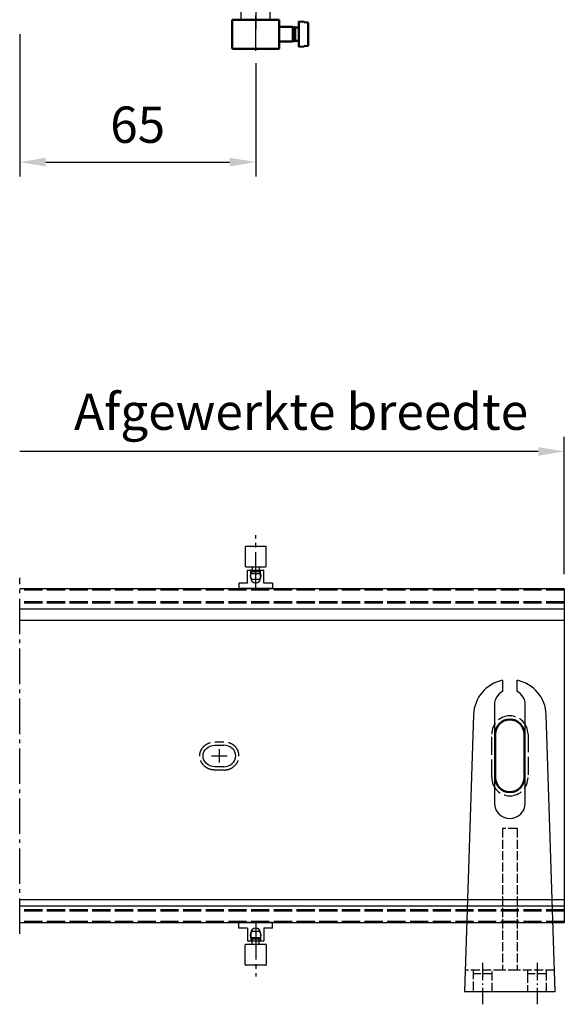
# Model space of a CAD drawing. Units: millimetres. Extents: x 5298 to 5802, y 2274 to 3039.
# Drawn here: x 5646 to 5796, y 2274 to 2545 of the extents above; entities that cross this region are included whole.
import ezdxf

# ---------------------------------------------------------------- set-up
doc = ezdxf.new("R2010")
doc.units = ezdxf.units.MM
for name, pattern in [('AM_DIN_G_W050', [13.75, 9.75, -1.5, 1, -1.5]), ('AM_DIN_G_W050x2', [6.875, 4.75, -0.875, 0.375, -0.875]), ('GEN3', [6.25, 5, -1.25]), ('GEN3A', [3.125, 2.5, -0.625]), ('GEN7', [13.75, 10, -1.25, 1.25, -1.25])]:
    doc.linetypes.add(name, pattern=pattern)
doc.layers.get('Defpoints').update_dxf_attribs({"color": 113})
for name, color, linetype, lineweight in [('0-Hauptlayer', 113, 'Continuous', 25), ('AM_0', 7, 'Continuous', 50), ('AM_0N', 7, 'Continuous', 50), ('AM_5', 3, 'Continuous', 25), ('AM_7', 4, 'AM_DIN_G_W050', 25), ('AM_7N', 4, 'AM_DIN_G_W050', 25)]:
    doc.layers.add(name, color=color, linetype=linetype, lineweight=lineweight)
for name, color, linetype in [('1', 41, 'Continuous'), ('3', 211, 'GEN3'), ('3A', 211, 'GEN3A'), ('7', 4, 'GEN7')]:
    doc.layers.add(name, color=color, linetype=linetype)
doc.styles.get("Standard").update_dxf_attribs({"font": 'ISOCP.SHX'})
doc.dimstyles.new('AM_DIN$0', dxfattribs={"dimtxt": 2.5, "dimasz": 1.8, "dimexe": 1, "dimexo": 1, "dimgap": 1, "dimtad": 1, "dimdsep": 46, "dimtxsty": 'Standard', "dimcen": 0, "dimclrd": 21, "dimclre": 21, "dimclrt": 2, "dimadec": 0, "dimazin": 2, "dimtp": 0.1, "dimtm": 0.1, "dimtfac": 0.71, "dimtmove": 0, "dimatfit": 3, "dimfxl": 1, "dimlwd": -1, "dimlwe": -1, "dimarcsym": 0})

# ---------------------------------------------------------------- blocks, each defined once
blk = doc.blocks.new('*U13')
at = {"layer": 'AM_0N'}
for p, q in [((1124.67, 59.49), (1126.42, 60.5)), ((1137.92, 60.5), (1126.42, 60.5)), ((1139.68, 59.49), (1137.92, 60.5)), ((1124.67, 55.02), (1124.67, 59.49)), ((1128.42, 55.02), (1128.42, 59.49)), ((1135.93, 55.02), (1135.93, 59.49)), ((1139.68, 55.02), (1139.68, 59.49)), ((1124.67, 55.02), (1126.42, 54)), ((1139.68, 55.02), (1137.92, 54)), ((1137.92, 54), (1126.42, 54))]:
    blk.add_line(p, q, dxfattribs=at)
at = {"layer": 'AM_0N', "extrusion": (0, 0, -1)}
for centre, radius, start, end in [((-1126.54, 56.75), 3.32, 64.4385, 124.4385), ((-1132.17, 47.67), 12.4, 72.383, 107.617), ((-1137.8, 56.75), 3.32, 55.5615, 115.5615), ((-1126.54, 57.75), 3.32, 235.5615, 295.5615), ((-1132.17, 66.84), 12.4, 252.383, 287.617), ((-1137.8, 57.75), 3.32, 244.4385, 304.4385)]:
    blk.add_arc(centre, radius, start, end, dxfattribs=at)
at = {"layer": 'AM_7N', "linetype": 'AM_DIN_G_W050x2'}
blk.add_line((1132.17, 51), (1132.17, 63.5), dxfattribs=at)
blk = doc.blocks.new('asfgdhdf')
for p, q in [((1125.67, 40.25), (1125.67, 48)), ((1125.8, 48), (1125.67, 48)), ((1125.8, 48), (1132.05, 48)), ((1132.3, 48), (1132.05, 48)), ((1132.3, 48), (1138.55, 48)), ((1138.67, 48), (1138.55, 48)), ((1138.67, 48), (1138.67, 40.25)), ((1144.04, 47.5), (1144.04, 40.5)), ((1145.54, 47.37), (1144.04, 47.5)), ((1145.54, 47.32), (1145.54, 47.37)), ((1145.54, 47.32), (1146.46, 47.23)), ((1146.64, 47.03), (1146.64, 40.97)), ((1138.67, 46), (1142.42, 46)), ((1142.42, 42), (1142.42, 46)), ((1142.64, 45.62), (1142.42, 46)), ((1142.64, 46), (1142.64, 42)), ((1143.07, 45.81), (1142.64, 46)), ((1143.07, 45.81), (1143.07, 42.19)), ((1143.07, 45.81), (1144.04, 45.81)), ((1138.67, 42), (1142.42, 42)), ((1142.64, 42.38), (1142.42, 42)), ((1143.07, 42.19), (1142.64, 42)), ((1143.07, 42.19), (1144.04, 42.19)), ((1145.54, 40.69), (1146.46, 40.77)), ((1145.54, 40.63), (1145.54, 40.69)), ((1132.17, 40), (1125.92, 40)), ((1138.42, 40), (1132.17, 40)), ((1145.54, 40.63), (1144.04, 40.5))]:
    blk.add_line(p, q)
for centre, radius, start, end in [((1146.44, 47.03), 0.202, 359.5646, 84.4065), ((1146.44, 40.97), 0.202, 275.5935, 0.4354), ((1125.92, 40.25), 0.25, 180, 270), ((1138.42, 40.25), 0.25, 270, 0)]:
    blk.add_arc(centre, radius, start, end)
at = {"layer": '3A'}
for p, q in [((1128.17, 48), (1128.17, 54)), ((1136.17, 48), (1136.17, 54))]:
    blk.add_line(p, q, dxfattribs=at)
at = {"layer": 'AM_7'}
blk.add_line((1132.17, 39.44), (1132.17, 63), dxfattribs=at)
at = {"layer": 'AM_7', "linetype": 'AM_DIN_G_W050x2'}
blk.add_line((1132.17, 57), (1132.17, 45), dxfattribs=at)
at = {"layer": 'AM_0N'}
blk.add_blockref('*U13', (0, 0), dxfattribs=at)
blk = doc.blocks.new('fghfghfghfdg')
for p, q in [((7142.45, 3385.28, -30.51), (7142.45, 3382.23, -30.51)), ((7146.45, 3382.23, -30.51), (7146.45, 3385.28, -30.51)), ((7140.2, 3378.48, -30.51), (7140.2, 3351.48, -30.51)), ((7148.7, 3351.48, -30.51), (7148.7, 3378.48, -30.51)), ((7134.46, 3375.81, -30.51), (7131.95, 3299.48, -30.51)), ((7156.95, 3299.48, -30.51), (7154.44, 3375.81, -30.51)), ((7156.95, 3299.48, -30.51), (7131.95, 3299.48, -30.51))]:
    blk.add_line(p, q)
for centre, radius, start, end in [((7144.45, 3375.48, -30.51), 10, 101.537, 178.12), ((7144.45, 3375.48, -30.51), 10, 1.88, 78.463), ((7144.45, 3378.48, -30.51), 4.25, 118.0725, 180), ((7144.45, 3378.48, -30.51), 4.25, 0, 61.9275), ((7144.45, 3351.48, -30.51), 4.25, 180, 0)]:
    blk.add_arc(centre, radius, start, end)
at = {"layer": '3A'}
for p, q in [((7146.45, 3344.48, -30.51), (7142.45, 3344.48, -30.51)), ((7142.45, 3344.48, -30.51), (7142.45, 3305.48, -30.51)), ((7146.45, 3344.48, -30.51), (7146.45, 3305.48, -30.51)), ((7142.45, 3305.48, -30.51), (7132.15, 3305.48, -30.51)), ((7134.35, 3305.48, -30.51), (7134.35, 3299.48, -30.51)), ((7139.55, 3304.48, -30.51), (7134.35, 3304.48, -30.51)), ((7139.55, 3299.48, -30.51), (7139.55, 3305.48, -30.51)), ((7146.45, 3305.48, -30.51), (7142.45, 3305.48, -30.51)), ((7156.75, 3305.48, -30.51), (7146.45, 3305.48, -30.51)), ((7149.35, 3305.48, -30.51), (7149.35, 3304.48, -30.51)), ((7154.55, 3304.48, -30.51), (7149.35, 3304.48, -30.51)), ((7149.35, 3304.48, -30.51), (7149.35, 3299.48, -30.51)), ((7154.55, 3304.48, -30.51), (7154.55, 3305.48, -30.51)), ((7154.55, 3299.48, -30.51), (7154.55, 3304.48, -30.51))]:
    blk.add_line(p, q, dxfattribs=at)
at = {"layer": 'AM_7', "linetype": 'AM_DIN_G_W050x2'}
for p, q in [((7136.95, 3307.48, -30.51), (7136.95, 3296.08, -30.51)), ((7151.95, 3307.48, -30.51), (7151.95, 3296.08, -30.51))]:
    blk.add_line(p, q, dxfattribs=at)
blk = doc.blocks.new('*D24')
at = {"layer": 'AM_5', "color": 21}
for p, q in [((5646.43, 2541.02), (5646.43, 2501.82)), ((5711.43, 2533.02), (5711.43, 2501.82)), ((5653.63, 2505.82), (5704.23, 2505.82))]:
    blk.add_line(p, q, dxfattribs=at)
for points in [[(5653.63, 2507.02), (5653.63, 2504.62), (5646.43, 2505.82)], [(5704.23, 2507.02), (5704.23, 2504.62), (5711.43, 2505.82)]]:
    blk.add_solid(points, dxfattribs=at)
at = {"layer": 'Defpoints', "color": 0}
for p in [(5646.43, 2545.02), (5711.43, 2537.02, -26.56), (5711.43, 2505.82)]:
    blk.add_point(p, dxfattribs=at)
at = {"layer": 'AM_5', "color": 2, "insert": (5678.93, 2514.82), "char_height": 10, "attachment_point": 5}
blk.add_mtext('65', dxfattribs=at)

msp = doc.modelspace()

# ---------------------------------------------------------------- linework, layer by layer
for p, q in [((5709.18, 2389.938, -26.558), (5709.18, 2393.438, -26.558)), ((5709.18, 2393.438, -26.558), (5713.68, 2393.438, -26.558)), ((5710.08, 2391.288, -26.558), (5710.08, 2393.438, -26.558)), ((5712.78, 2391.288, -26.558), (5712.78, 2393.438, -26.558)), ((5713.68, 2389.938, -26.558), (5713.68, 2393.438, -26.558)), ((5710.08, 2392.538, -26.558), (5712.78, 2392.538, -26.558)), ((5796.43, 2388.364, -26.558), (5646.43, 2388.364, -26.558)), ((5709.18, 2389.938, -26.558), (5706.83, 2389.938, -26.558)), ((5706.83, 2389.938, -26.558), (5706.83, 2388.438, -26.558)), ((5716.03, 2388.438, -26.558), (5706.83, 2388.438, -26.558)), ((5716.03, 2389.938, -26.558), (5713.68, 2389.938, -26.558)), ((5716.03, 2389.938, -26.558), (5716.03, 2388.438, -26.558)), ((5796.43, 2388.364, -26.558), (5796.43, 2296.375, -26.558)), ((5702.68, 2339.361, -26.558), (5700.18, 2339.361, -26.558)), ((5796.43, 2296.375, -26.558), (5646.43, 2296.375, -26.558)), ((5706.83, 2294.949, -26.558), (5706.83, 2296.449, -26.558)), ((5716.03, 2296.449, -26.558), (5706.83, 2296.449, -26.558)), ((5716.03, 2294.949, -26.558), (5716.03, 2296.449, -26.558)), ((5709.18, 2294.949, -26.558), (5706.83, 2294.949, -26.558)), ((5709.18, 2294.949, -26.558), (5709.18, 2291.449, -26.558)), ((5710.08, 2293.599, -26.558), (5710.08, 2291.449, -26.558)), ((5712.78, 2293.599, -26.558), (5712.78, 2291.449, -26.558)), ((5716.03, 2294.949, -26.558), (5713.68, 2294.949, -26.558)), ((5713.68, 2294.949, -26.558), (5713.68, 2291.449, -26.558)), ((5709.18, 2291.449, -26.558), (5713.68, 2291.449, -26.558)), ((5710.08, 2292.349, -26.558), (5712.78, 2292.349, -26.558))]:
    msp.add_line(p, q)
at = {"elevation": -26.558}
msp.add_lwpolyline([(5700.18, 2345.29), (5702.68, 2345.29)], dxfattribs=at)
for centre, start, end in [((5711.43, 2391.288, -26.558), 180, 0), ((5711.43, 2293.599, -26.558), 0, 180)]:
    msp.add_arc(centre, 1.35, start, end)
at = {"extrusion": (0, 0, -1)}
for ratio, start_param, end_param in [(0.9003938, 3.1415927, 4.712389), (0.9239436, 1.5707963, 3.1415927)]:
    msp.add_ellipse((5700.18, 2342.364, -26.558), major_axis=(3.25, 0), ratio=ratio, start_param=start_param, end_param=end_param, dxfattribs=at)
for ratio, start_param, end_param in [(0.9003938, 3.1415927, 4.712389), (0.9239436, 1.5707963, 3.1415927)]:
    msp.add_ellipse((5702.68, 2342.364, -26.558), major_axis=(-3.25, 0), ratio=ratio, start_param=start_param, end_param=end_param)
at = {"layer": '1'}
for p, q in [((5708.53, 2399.988, -26.558), (5708.53, 2394.588, -26.558)), ((5714.13, 2400.04, -26.558), (5708.73, 2400.04, -26.558)), ((5714.33, 2394.588, -26.558), (5714.33, 2399.988, -26.558)), ((5708.73, 2394.388, -26.558), (5714.13, 2394.388, -26.558)), ((5710.48, 2394.188, -26.558), (5710.48, 2392.988, -26.558)), ((5712.38, 2394.188, -26.558), (5712.38, 2392.988, -26.558)), ((5712.501, 2392.988, -26.558), (5710.358, 2392.988, -26.558)), ((5712.501, 2390.888, -26.558), (5710.358, 2390.888, -26.558)), ((5796.43, 2382.778, -26.558), (5646.43, 2382.778, -26.558)), ((5796.43, 2379.601, -26.558), (5646.43, 2379.601, -26.558)), ((5796.43, 2302.763, -26.558), (5646.43, 2302.763, -26.558)), ((5796.43, 2300.97, -26.558), (5646.43, 2300.97, -26.558)), ((5712.501, 2293.999, -26.558), (5710.358, 2293.999, -26.558)), ((5708.73, 2290.499, -26.558), (5714.13, 2290.499, -26.558)), ((5712.501, 2291.899, -26.558), (5710.358, 2291.899, -26.558)), ((5710.48, 2290.699, -26.558), (5710.48, 2291.899, -26.558)), ((5712.38, 2290.699, -26.558), (5712.38, 2291.899, -26.558)), ((5708.53, 2284.899, -26.558), (5708.53, 2290.299, -26.558)), ((5714.33, 2290.299, -26.558), (5714.33, 2284.899, -26.558)), ((5714.13, 2284.699, -26.558), (5708.73, 2284.699, -26.558))]:
    msp.add_line(p, q, dxfattribs=at)
for centre, radius, start, end in [((5708.73, 2399.84, -26.558), 0.2, 90, 180), ((5714.13, 2399.84, -26.558), 0.2, 0, 90), ((5708.73, 2394.588, -26.558), 0.2, 180, 270), ((5710.28, 2394.188, -26.558), 0.2, 0, 90), ((5712.58, 2394.188, -26.558), 0.2, 90, 180), ((5714.13, 2394.588, -26.558), 0.2, 270, 0), ((5711.43, 2391.938, -26.558), 1.5, 135.573, 224.427), ((5711.43, 2391.938, -26.558), 1.5, 315.573, 44.427), ((5711.43, 2292.949, -26.558), 1.5, 135.573, 224.427), ((5711.43, 2292.949, -26.558), 1.5, 315.573, 44.427), ((5708.73, 2290.299, -26.558), 0.2, 90, 180), ((5710.28, 2290.699, -26.558), 0.2, 270, 0), ((5712.58, 2290.699, -26.558), 0.2, 180, 270), ((5714.13, 2290.299, -26.558), 0.2, 0, 90), ((5708.73, 2284.899, -26.558), 0.2, 180, 270), ((5714.13, 2284.899, -26.558), 0.2, 270, 0)]:
    msp.add_arc(centre, radius, start, end, dxfattribs=at)
at = {"layer": '3'}
for p, q in [((5796.43, 2387.964, -26.558), (5646.43, 2387.964, -26.558)), ((5796.43, 2384.764, -26.558), (5646.43, 2384.764, -26.558)), ((5796.43, 2384.364, -26.558), (5646.43, 2384.364, -26.558)), ((5702.68, 2338.461, -26.558), (5700.18, 2338.461, -26.558)), ((5796.43, 2299.975, -26.558), (5646.43, 2299.975, -26.558)), ((5796.43, 2299.575, -26.558), (5646.43, 2299.575, -26.558)), ((5796.43, 2296.775, -26.558), (5646.43, 2296.775, -26.558))]:
    msp.add_line(p, q, dxfattribs=at)
msp.add_lwpolyline([(5786.43, 2348.37), (5786.43, 2336.37, -1), (5776.43, 2336.37), (5776.43, 2348.37, -1)], format="xyb", close=True, dxfattribs=at)
at = {"layer": '3', "elevation": -26.558}
msp.add_lwpolyline([(5700.18, 2346.19), (5702.68, 2346.19)], dxfattribs=at)
at = {"layer": '3'}
for points, knots in [([(5696.03, 2342.364, -26.558), (5696.03, 2342.715, -26.558), (5696.082, 2343.066, -26.558), (5696.356, 2343.963, -26.558), (5696.667, 2344.481, -26.558), (5697.488, 2345.333, -26.558), (5697.999, 2345.668, -26.558), (5699.072, 2346.087, -26.558), (5699.626, 2346.19, -26.558), (5700.18, 2346.19, -26.558)], [0, 0, 0, 0, 0.2683914, 0.2683914, 0.7148952, 0.7148952, 1.1613991, 1.1613991, 1.5707963, 1.5707963, 1.5707963, 1.5707963]), ([(5706.83, 2342.364, -26.558), (5706.83, 2342.715, -26.558), (5706.777, 2343.066, -26.558), (5706.503, 2343.963, -26.558), (5706.193, 2344.481, -26.558), (5705.371, 2345.333, -26.558), (5704.86, 2345.668, -26.558), (5703.788, 2346.087, -26.558), (5703.234, 2346.19, -26.558), (5702.68, 2346.19, -26.558)], [0, 0, 0, 0, 0.2683914, 0.2683914, 0.7148952, 0.7148952, 1.1613991, 1.1613991, 1.5707963, 1.5707963, 1.5707963, 1.5707963]), ([(5700.18, 2338.461, -26.558), (5699.794, 2338.461, -26.558), (5699.408, 2338.512, -26.558), (5698.405, 2338.782, -26.558), (5697.814, 2339.097, -26.558), (5696.845, 2339.957, -26.558), (5696.469, 2340.503, -26.558), (5696.105, 2341.508, -26.558), (5696.03, 2341.936, -26.558), (5696.03, 2342.364, -26.558)], [4.712389, 4.712389, 4.712389, 4.712389, 4.9958653, 4.9958653, 5.4781293, 5.4781293, 5.9603933, 5.9603933, 6.2831853, 6.2831853, 6.2831853, 6.2831853]), ([(5702.68, 2338.461, -26.558), (5703.065, 2338.461, -26.558), (5703.451, 2338.512, -26.558), (5704.455, 2338.782, -26.558), (5705.046, 2339.097, -26.558), (5706.014, 2339.957, -26.558), (5706.39, 2340.503, -26.558), (5706.754, 2341.508, -26.558), (5706.83, 2341.936, -26.558), (5706.83, 2342.364, -26.558)], [4.712389, 4.712389, 4.712389, 4.712389, 4.9958653, 4.9958653, 5.4781293, 5.4781293, 5.9603933, 5.9603933, 6.2831853, 6.2831853, 6.2831853, 6.2831853])]:
    msp.add_open_spline(points, degree=3, knots=knots, dxfattribs=at)
at = {"layer": '7'}
for p, q in [((5711.43, 2388.478, -26.558), (5711.43, 2403.153, -26.558)), ((5699.259, 2342.364, -26.558), (5703.532, 2342.364, -26.558)), ((5701.43, 2340.524, -26.558), (5701.43, 2344.193, -26.558)), ((5711.43, 2296.261, -26.558), (5711.43, 2281.586, -26.558))]:
    msp.add_line(p, q, dxfattribs=at)
at = {"layer": 'AM_0'}
msp.add_lwpolyline([(5785.43, 2348.37, 1), (5777.43, 2348.37), (5777.43, 2336.37, 1), (5785.43, 2336.37)], format="xyb", close=True, dxfattribs=at)
at = {"layer": 'AM_5', "color": 21}
for p, q in [((5796.43, 2392.364, -7.821), (5796.43, 2430.158, -7.821)), ((5789.23, 2426.158, -7.821), (5646.43, 2426.158, -23.005))]:
    msp.add_line(p, q, dxfattribs=at)
msp.add_solid([(5789.23, 2427.358, -7.821), (5789.23, 2424.958, -7.821), (5796.43, 2426.158, -7.821)], dxfattribs=at)
at = {"layer": 'AM_7'}
msp.add_line((5646.43, 2293.375, -26.558), (5646.43, 2391.364, -26.558), dxfattribs=at)

# ---------------------------------------------------------------- block references
at = {"layer": '0-Hauptlayer'}
msp.add_blockref('fghfghfghfdg', (-1363.02, -1022.114, -19.06), dxfattribs=at)
at = {"layer": 'AM_0'}
msp.add_blockref('asfgdhdf', (4579.256, 2497.018, -26.558), dxfattribs=at)

# ---------------------------------------------------------------- texts
at = {"layer": 'AM_5', "color": 2, "insert": (5723.935, 2435.813, 11.223), "char_height": 10, "attachment_point": 5}
msp.add_mtext('Afgewerkte breedte', dxfattribs=at)

# ---------------------------------------------------------------- dimensions: what is measured, and where the dimension line sits
at = {"layer": 'AM_5'}
dim = msp.add_linear_dim(base=(5711.43, 2505.818), p1=(5646.43, 2545.02), p2=(5711.43, 2537.02, -26.558), dimstyle='AM_DIN$0', override={"dimscale": 4}, dxfattribs=at)
dim.commit()
dim.dimension.update_dxf_attribs({"geometry": '*D24', "text_midpoint": (5678.93, 2514.818)})

doc.saveas('drawing.dxf')
